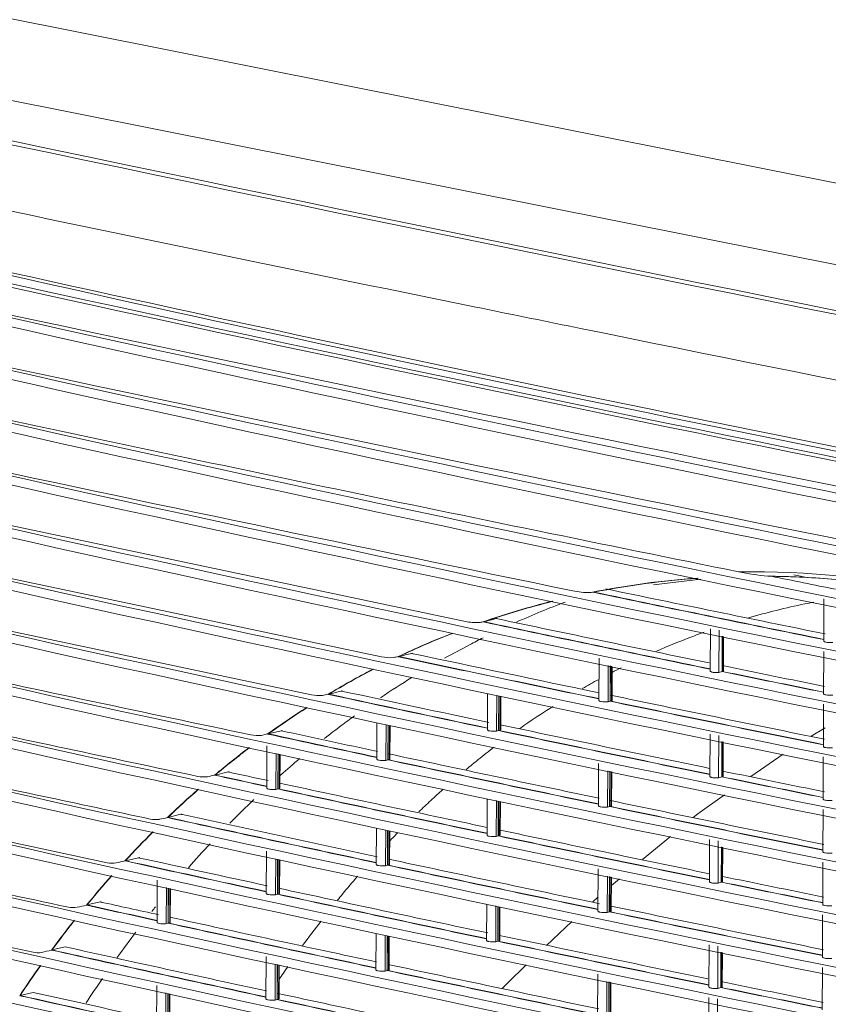
# Model space of a CAD drawing. Units: millimetres. Extents: x 13500 to 22789, y -2104 to 4559.
# Drawn here: x 17054 to 17237, y 1282 to 1505 of the extents above; entities that cross this region are included whole.
import ezdxf

# ---------------------------------------------------------------- set-up
doc = ezdxf.new("R2010")
doc.units = ezdxf.units.MM
doc.layers.add('DV5_Default', color=7, linetype='Continuous')

msp = doc.modelspace()

# ---------------------------------------------------------------- linework, layer by layer
at = {"layer": 'DV5_Default', "color": 7, "linetype": 'Continuous', "lineweight": 5}
for p, q in [((16975.118, 1520.833), (17945.69, 1327.446)), ((17598.756, 1378.08), (16978.078, 1501.75)), ((17158.416, 1439.969), (17157.07, 1440.243)), ((17154.746, 1369.077), (17034.564, 1394.363)), ((17135.715, 1361.079), (17034.516, 1382.438)), ((17208.043, 1378.641), (17197.362, 1377.352)), ((17223.741, 1379.36), (17224.05, 1379.297)), ((17224.05, 1379.297), (17224.049, 1379.297)), ((17197.676, 1377.955), (17197.221, 1377.9)), ((17183.521, 1375.698), (17183.672, 1375.667)), ((17235.974, 1374.157), (17235.936, 1364.62)), ((17119.83, 1352.449), (17034.468, 1370.512)), ((17158.675, 1368.964), (17158.789, 1368.94)), ((17210.251, 1367.39), (17210.213, 1357.837)), ((17212.185, 1357.517), (17212.224, 1367.054)), ((17212.895, 1357.702), (17212.928, 1365.701)), ((17212.94, 1357.751), (17212.973, 1365.692)), ((17213.131, 1365.659), (17213.099, 1357.79)), ((17213.213, 1357.905), (17213.244, 1365.636)), ((17139.487, 1361.093), (17139.583, 1361.073)), ((17184.999, 1360.726), (17184.96, 1351.187)), ((17235.926, 1362.231), (17235.888, 1352.694)), ((17187.048, 1350.881), (17187.081, 1359.077)), ((17187.502, 1350.999), (17187.534, 1358.984)), ((17187.546, 1351.049), (17187.578, 1358.974)), ((17187.854, 1358.918), (17187.823, 1351.116)), ((17187.96, 1351.242), (17187.991, 1358.89)), ((17212.895, 1357.702), (17212.185, 1357.517)), ((17212.895, 1357.702), (17212.94, 1357.693)), ((17213.099, 1357.79), (17212.94, 1357.751)), ((17123.574, 1352.561), (17123.658, 1352.543)), ((17159.743, 1352.759), (17159.71, 1344.53)), ((17161.799, 1344.224), (17161.832, 1352.329)), ((17162.245, 1344.34), (17162.277, 1352.238)), ((17162.289, 1344.389), (17162.321, 1352.229)), ((17162.605, 1352.17), (17162.574, 1344.459)), ((17162.71, 1344.584), (17162.741, 1352.143)), ((17187.502, 1350.999), (17187.048, 1350.881)), ((17187.502, 1350.999), (17187.546, 1350.99)), ((17187.823, 1351.116), (17187.546, 1351.049)), ((17235.878, 1350.305), (17235.839, 1340.768)), ((17134.653, 1346.109), (17134.62, 1337.911)), ((17136.711, 1337.606), (17136.743, 1345.652)), ((17137.148, 1337.72), (17137.179, 1345.557)), ((17137.192, 1337.769), (17137.223, 1345.547)), ((17137.516, 1345.483), (17137.485, 1337.84)), ((17137.62, 1337.965), (17137.65, 1345.454)), ((17236.257, 1344.942), (17233.059, 1343.11)), ((17109.894, 1343.576), (17109.97, 1343.559)), ((17110.032, 1343.604), (17112.956, 1344.315)), ((17162.245, 1344.34), (17161.799, 1344.224)), ((17162.245, 1344.34), (17162.289, 1344.331)), ((17162.574, 1344.459), (17162.289, 1344.389)), ((17210.155, 1343.539), (17210.116, 1333.985)), ((17212.089, 1333.665), (17212.127, 1343.202)), ((17109.729, 1340.87), (17109.691, 1331.33)), ((17212.799, 1333.85), (17212.831, 1341.85)), ((17212.844, 1333.899), (17212.876, 1341.84)), ((17213.034, 1341.808), (17213.003, 1333.938)), ((17213.117, 1334.054), (17213.148, 1341.784)), ((17111.783, 1331.026), (17111.816, 1339.163)), ((17112.212, 1331.138), (17112.244, 1339.069)), ((17112.256, 1331.187), (17112.288, 1339.059)), ((17112.589, 1338.993), (17112.558, 1331.26)), ((17112.691, 1331.385), (17112.721, 1338.965)), ((17137.485, 1337.84), (17137.192, 1337.769)), ((17226.712, 1338.997), (17219.409, 1333.914)), ((17235.83, 1338.38), (17235.791, 1328.842)), ((17137.148, 1337.72), (17136.711, 1337.606)), ((17137.148, 1337.72), (17137.192, 1337.71)), ((17184.902, 1336.874), (17184.864, 1327.336)), ((17097.878, 1334.249), (17097.948, 1334.234)), ((17098.003, 1334.28), (17100.947, 1334.987)), ((17186.952, 1327.029), (17186.985, 1335.225)), ((17187.405, 1327.148), (17187.437, 1335.132)), ((17187.45, 1327.197), (17187.482, 1335.123)), ((17187.758, 1335.066), (17187.726, 1327.264)), ((17187.864, 1327.39), (17187.895, 1335.038)), ((17212.799, 1333.85), (17212.089, 1333.665)), ((17212.799, 1333.85), (17212.844, 1333.841)), ((17213.003, 1333.938), (17212.844, 1333.899)), ((17112.212, 1331.138), (17111.783, 1331.026)), ((17112.212, 1331.138), (17112.256, 1331.128)), ((17112.558, 1331.26), (17112.256, 1331.187)), ((17159.647, 1328.907), (17159.613, 1320.678)), ((17213.472, 1329.782), (17207.358, 1325.526)), ((17161.703, 1320.372), (17161.736, 1328.478)), ((17162.148, 1320.489), (17162.18, 1328.386)), ((17162.193, 1320.538), (17162.224, 1328.377)), ((17162.509, 1328.319), (17162.478, 1320.607)), ((17162.614, 1320.733), (17162.644, 1328.291)), ((17187.405, 1327.148), (17186.952, 1327.029)), ((17187.405, 1327.148), (17187.45, 1327.139)), ((17187.726, 1327.264), (17187.45, 1327.197)), ((17087.175, 1324.651), (17087.241, 1324.637)), ((17087.291, 1324.685), (17090.25, 1325.389)), ((17207.361, 1325.527), (17206.313, 1324.654)), ((17235.782, 1326.454), (17235.743, 1316.916)), ((17134.556, 1322.257), (17134.523, 1314.059)), ((17136.614, 1313.754), (17136.647, 1321.801)), ((17137.051, 1313.868), (17137.083, 1321.705)), ((17137.095, 1313.917), (17137.127, 1321.696)), ((17137.42, 1321.632), (17137.389, 1313.989)), ((17137.523, 1314.114), (17137.554, 1321.602)), ((17162.148, 1320.489), (17161.703, 1320.372)), ((17162.148, 1320.489), (17162.192, 1320.479)), ((17162.478, 1320.607), (17162.193, 1320.538)), ((17201.172, 1320.374), (17194.863, 1315.121)), ((17210.059, 1319.687), (17210.02, 1310.134)), ((17211.992, 1309.813), (17212.031, 1319.351)), ((17212.702, 1309.999), (17212.735, 1317.998)), ((17212.748, 1310.048), (17212.78, 1317.989)), ((17212.938, 1317.956), (17212.906, 1310.086)), ((17213.02, 1310.202), (17213.052, 1317.933)), ((17077.659, 1314.865), (17080.632, 1315.567)), ((17109.633, 1317.018), (17109.594, 1307.478)), ((17077.552, 1314.83), (17077.614, 1314.816)), ((17111.686, 1307.174), (17111.719, 1315.311)), ((17112.115, 1307.286), (17112.148, 1315.217)), ((17112.159, 1307.335), (17112.191, 1315.208)), ((17112.493, 1315.142), (17112.462, 1307.409)), ((17112.594, 1307.533), (17112.625, 1315.113)), ((17137.051, 1313.868), (17136.614, 1313.754)), ((17137.051, 1313.868), (17137.095, 1313.859)), ((17137.389, 1313.989), (17137.095, 1313.917)), ((17235.733, 1314.528), (17235.695, 1304.991)), ((17184.806, 1313.023), (17184.767, 1303.484)), ((17186.855, 1303.178), (17186.888, 1311.373)), ((17187.309, 1303.296), (17187.341, 1311.28)), ((17187.353, 1303.345), (17187.385, 1311.271)), ((17187.662, 1311.214), (17187.63, 1303.412)), ((17187.767, 1303.539), (17187.798, 1311.186)), ((17084.866, 1310.476), (17084.828, 1300.936)), ((17189.674, 1310.801), (17187.791, 1309.233)), ((17212.702, 1309.999), (17211.992, 1309.813)), ((17212.702, 1309.999), (17212.747, 1309.989)), ((17212.906, 1310.086), (17212.748, 1310.048)), ((17086.921, 1300.632), (17086.954, 1308.786)), ((17087.342, 1300.742), (17087.374, 1308.694)), ((17087.386, 1300.791), (17087.418, 1308.684)), ((17087.728, 1308.617), (17087.697, 1300.867)), ((17087.828, 1300.99), (17087.858, 1308.588)), ((17112.115, 1307.286), (17111.686, 1307.174)), ((17112.115, 1307.286), (17112.159, 1307.277)), ((17112.462, 1307.409), (17112.159, 1307.335)), ((17184.78, 1306.662), (17183.527, 1305.486)), ((17068.842, 1304.818), (17068.901, 1304.804)), ((17068.942, 1304.854), (17071.925, 1305.553)), ((17159.55, 1305.055), (17159.517, 1296.826)), ((17161.607, 1296.521), (17161.639, 1304.626)), ((17162.052, 1296.637), (17162.084, 1304.535)), ((17162.096, 1296.686), (17162.128, 1304.526)), ((17162.412, 1304.467), (17162.381, 1296.755)), ((17162.517, 1296.881), (17162.548, 1304.439)), ((17187.309, 1303.296), (17186.855, 1303.178)), ((17187.309, 1303.296), (17187.353, 1303.287)), ((17187.63, 1303.412), (17187.353, 1303.345)), ((17235.685, 1302.602), (17235.647, 1293.065)), ((17087.342, 1300.742), (17086.921, 1300.632)), ((17087.342, 1300.742), (17087.385, 1300.733)), ((17087.697, 1300.867), (17087.386, 1300.791)), ((17178.84, 1301.091), (17173.096, 1295.705)), ((17134.46, 1298.406), (17134.427, 1290.207)), ((17136.518, 1289.902), (17136.55, 1297.949)), ((17136.955, 1290.017), (17136.986, 1297.854)), ((17136.999, 1290.066), (17137.03, 1297.844)), ((17137.323, 1297.78), (17137.292, 1290.137)), ((17137.427, 1290.262), (17137.457, 1297.751)), ((17162.052, 1296.637), (17161.607, 1296.521)), ((17162.052, 1296.637), (17162.096, 1296.628)), ((17162.381, 1296.755), (17162.096, 1296.686)), ((17209.962, 1295.835), (17209.924, 1286.282)), ((17211.896, 1285.962), (17211.934, 1295.499)), ((17060.921, 1294.639), (17060.978, 1294.626)), ((17061.015, 1294.676), (17064.009, 1295.374)), ((17212.606, 1286.205), (17212.638, 1294.146)), ((17212.651, 1286.196), (17212.683, 1294.137)), ((17212.842, 1294.104), (17212.81, 1286.235)), ((17212.924, 1286.35), (17212.955, 1294.081)), ((17109.536, 1293.167), (17109.498, 1283.627)), ((17111.59, 1283.322), (17111.623, 1291.459)), ((17112.019, 1283.435), (17112.051, 1291.366)), ((17112.063, 1283.484), (17112.095, 1291.356)), ((17112.396, 1291.29), (17112.365, 1283.557)), ((17112.498, 1283.681), (17112.529, 1291.261)), ((17168.451, 1291.291), (17164.249, 1287.146)), ((17136.955, 1290.017), (17136.518, 1289.902)), ((17136.955, 1290.017), (17136.999, 1290.007)), ((17137.292, 1290.137), (17136.999, 1290.066)), ((17184.709, 1289.171), (17184.671, 1279.632)), ((17235.637, 1290.676), (17235.598, 1281.139)), ((17084.77, 1286.624), (17084.731, 1277.084)), ((17164.249, 1287.146), (17163.027, 1285.904)), ((17186.759, 1279.326), (17186.792, 1287.522)), ((17187.212, 1279.444), (17187.244, 1287.429)), ((17187.257, 1279.494), (17187.289, 1287.419)), ((17187.565, 1287.363), (17187.534, 1279.561)), ((17187.671, 1279.687), (17187.702, 1287.335)), ((17053.697, 1284.312), (17053.752, 1284.3)), ((17053.785, 1284.351), (17056.788, 1285.047)), ((17086.824, 1276.781), (17086.857, 1284.934)), ((17087.246, 1276.891), (17087.278, 1284.842)), ((17087.289, 1276.939), (17087.321, 1284.833)), ((17087.632, 1284.765), (17087.6, 1277.015)), ((17087.731, 1277.139), (17087.762, 1284.737)), ((17211.896, 1285.962), (17212.606, 1286.147)), ((17212.606, 1286.147), (17212.606, 1286.205)), ((17212.651, 1286.196), (17212.81, 1286.235)), ((17112.019, 1283.435), (17111.59, 1283.322)), ((17112.019, 1283.435), (17112.063, 1283.425)), ((17112.365, 1283.557), (17112.063, 1283.484)), ((17209.914, 1283.91), (17209.875, 1274.356)), ((17211.848, 1274.036), (17211.886, 1283.573))]:
    msp.add_line(p, q, dxfattribs=at)
for centre, radius, start, end in [((21358.586, 21944.819), 20916.01, 258.0048432, 259.4578596), ((21359.344, 21945.411), 20915.848, 258.0049938, 259.457709), ((21952.274, 24950.788), 23994.577, 258.1585741, 258.4720875), ((18836.688, 9380.154), 8131.098, 257.1825108, 258.2553899), ((19235.69, 11325.396), 10115.901, 257.4233444, 258.2857784), ((19434.089, 12290.467), 11103.494, 257.511212, 259.9514908), ((19436.567, 12298.347), 11112.527, 257.5124463, 259.9502565), ((19213.03, 11169.964), 9969.261, 257.374519, 260.0881838), ((20498.284, 17616.122), 16540.74, 257.9131761, 259.5495268), ((19212.455, 11165.086), 9966.364, 257.3741245, 260.0885784), ((22174.853, 26046.505), 25112.673, 258.5294463, 258.9332522), ((19212.981, 11158.038), 9969.261, 257.374519, 260.0881838), ((20498.235, 17604.196), 16540.74, 257.9131761, 259.5495268), ((19212.407, 11153.16), 9966.364, 257.3741245, 260.0885784), ((20309.81, 16685.394), 15614.524, 257.8922844, 258.574401), ((19082.949, 10556.448), 9332.892, 258.2451313, 259.2175722), ((19276.893, 11529.497), 10324.117, 258.2918485, 259.1708546), ((19212.359, 11141.234), 9966.364, 257.3741245, 260.0885783), ((19212.933, 11146.112), 9969.261, 257.374519, 260.0881839), ((19212.885, 11134.186), 9969.261, 257.374519, 260.0881839), ((20279.742, 16531.04), 15468.967, 257.8903507, 258.4371), ((19212.31, 11129.308), 9966.364, 257.3741245, 260.0885784), ((19212.837, 11122.26), 9969.261, 257.374519, 260.0881838), ((19212.262, 11117.382), 9966.364, 257.3741245, 260.0885784), ((19212.788, 11110.334), 9969.261, 257.374519, 260.0881839), ((17218.772, 1152.084), 228.233, 66.92916, 90.53354), ((17226.432, 1423.89), 44.668, 257.34591, 265.95285), ((19212.214, 11105.457), 9966.364, 257.3741245, 260.0885783), ((17220.914, 1186.725), 192.637, 94.06329, 101.19277), ((17220.925, 1186.657), 192.646, 94.00423, 101.10608), ((17260.862, 735.365), 645.064, 93.299046, 93.340079), ((17219.376, 1151.909), 227.458, 68.44605, 89.01666), ((19170.739, 10946.847), 9763.586, 258.4991375, 258.586163), ((17221.278, 1172.461), 206.854, 85.19851, 89.23239), ((17221.355, 1175.85), 203.465, 89.15408, 89.24105), ((17221.253, 1171.961), 207.355, 85.20317, 89.14194), ((19212.106, 11137.063), 9956.898, 258.5126718, 258.5296911), ((17182.623, 1391.112), 15.509, 256.82044, 270.94577), ((19212.418, 11124.223), 9956.072, 258.259223, 258.5512379), ((17219.79, 1192.638), 186.617, 104.0825, 109.11653), ((17219.798, 1192.606), 186.59, 104.04472, 109.05087), ((19143.843, 10802.926), 9628.889, 258.2540899, 258.5715537), ((19143.979, 10803.65), 9629.568, 258.254981, 258.5715464), ((19212.74, 11098.409), 9969.261, 257.374519, 260.0881839), ((17157.179, 1379.455), 10.659, 256.80959, 273.44657), ((19212.657, 11111.108), 9954.962, 258.110578, 258.3943007), ((19212.166, 11093.531), 9966.364, 257.3741245, 260.0885784), ((19111.059, 10632.42), 9466.965, 258.0991162, 258.4169974), ((19111.158, 10632.955), 9467.452, 258.0997742, 258.4169902), ((17220.04, 1192.049), 187.256, 111.42175, 115.47869), ((17220.043, 1192.031), 187.214, 111.39255, 115.42456), ((17137.664, 1369.525), 8.668, 257.00041, 275.03834), ((19081.714, 10480.453), 9323.892, 257.9774752, 258.2624278), ((19081.777, 10480.81), 9324.197, 257.978014, 258.2624249), ((19212.845, 11097.831), 9953.683, 257.995128, 258.2451446), ((19212.692, 11086.483), 9969.261, 257.374519, 260.0881839), ((20220.934, 16206.989), 15186.472, 257.8878519, 258.1643721), ((17221.803, 1188.482), 191.236, 117.40715, 120.90738), ((17221.8, 1188.471), 191.184, 117.38385, 120.86106), ((19212.657, 11111.108), 9954.962, 258.4119316, 258.5480584), ((19212.117, 11081.605), 9966.364, 257.3741245, 260.0885784), ((19162.767, 10884.283), 9724.023, 258.4328395, 258.5708249), ((19162.595, 10883.378), 9723.16, 258.4328315, 258.5708291), ((17121.499, 1359.802), 7.54, 257.21303, 276.21843), ((19054.198, 10338.779), 9191.268, 257.8752643, 258.1050328), ((19054.302, 10339.326), 9191.768, 257.8757306, 258.105029), ((19213.09, 11084.934), 9952.787, 257.8989854, 258.0955298), ((19212.845, 11097.831), 9953.683, 258.2602974, 258.5451002), ((17225.01, 1183.245), 197.377, 122.56327, 125.67824), ((17225.001, 1183.241), 197.317, 122.5437, 125.63777), ((19146.35, 10791.895), 9641.913, 258.2784815, 258.5714181), ((19146.338, 10791.782), 9641.858, 258.2784812, 258.5714195), ((19212.644, 11074.557), 9969.261, 257.374519, 260.0881838), ((20210.883, 16148.118), 15138.473, 257.8875861, 258.1184539), ((19213.09, 11084.934), 9952.787, 258.1107068, 258.3895043), ((19212.069, 11069.679), 9966.364, 257.3741245, 260.0885784), ((17107.601, 1350.065), 6.847, 257.48186, 277.08945), ((19027.883, 10204.116), 9065.752, 257.7864564, 257.9458089), ((19028.08, 10205.095), 9066.693, 257.7868735, 257.9458058), ((19213.199, 11071.454), 9951.294, 257.815976, 257.9448004), ((19113.359, 10620.212), 9478.795, 258.1216033, 258.4168712), ((19113.326, 10619.996), 9478.634, 258.121602, 258.4168749), ((17229.582, 1176.992), 205.124, 127.14251, 129.94643), ((17229.567, 1176.99), 205.059, 127.12559, 129.91059), ((19213.199, 11071.454), 9951.294, 257.9598262, 258.2401355), ((19080.097, 10449.401), 9316.476, 257.9628959, 258.2625034), ((19080.097, 10449.343), 9316.476, 257.9628959, 258.2625034), ((19212.595, 11062.631), 9969.261, 257.374519, 260.0881839), ((20201.83, 16093.98), 15095.312, 257.887387, 258.077274), ((17095.387, 1340.15), 6.315, 257.66447, 277.8672), ((19001.918, 10072.336), 8943.128, 257.707788, 257.7847807), ((19003.367, 10079.068), 8949.957, 257.7081828, 257.7847546), ((19214.75, 11065.3), 9957.266, 257.743563, 257.7969524), ((19162.671, 10860.431), 9724.023, 258.4328395, 258.5708249), ((19162.498, 10859.527), 9723.16, 258.4328315, 258.5708291), ((19213.09, 11084.934), 9952.787, 258.4070922, 258.5428882), ((19212.021, 11057.753), 9966.364, 257.3741245, 260.0885783), ((19046.482, 10279.077), 9154.56, 257.8023039, 258.1053789), ((19214.75, 11065.3), 9957.266, 257.8118675, 258.0891086), ((17235.388, 1170.165), 214.087, 131.26584, 133.81264), ((17235.371, 1170.163), 214.02, 131.25101, 133.78057), ((19046.453, 10278.883), 9154.421, 257.8023007, 258.1053803), ((19146.253, 10768.043), 9641.913, 258.2784815, 258.5714181), ((19146.242, 10767.93), 9641.858, 258.2784812, 258.5714195), ((19213.199, 11071.454), 9951.294, 258.2554173, 258.5394235), ((19012.311, 10108.265), 8992.109, 257.6381867, 257.9464289), ((19012.396, 10108.717), 8992.51, 257.6385199, 257.9464258), ((19215.031, 11052.872), 9956.838, 257.6783746, 257.940162), ((19212.547, 11050.705), 9969.261, 257.374519, 260.0881839), ((20193.608, 16043.786), 15056.181, 257.8872394, 258.0400244), ((17084.502, 1330.106), 5.922, 257.84128, 278.51574), ((19211.973, 11045.827), 9966.364, 257.3741245, 260.0885784), ((17242.325, 1163.029), 224.039, 135.01519, 137.34633), ((17242.306, 1163.026), 223.972, 135.00222, 137.31739), ((19113.229, 10596.144), 9478.634, 258.121602, 258.4168749), ((19113.263, 10596.361), 9478.795, 258.1216033, 258.4168712), ((19214.75, 11065.3), 9957.266, 258.1042853, 258.3851078), ((19215.348, 11040.718), 9956.686, 257.619655, 257.7914428), ((17074.707, 1319.885), 5.572, 257.92152, 279.15483), ((18988.485, 9987.121), 8880.332, 257.5739097, 257.7851104), ((18988.699, 9988.161), 8881.336, 257.5742173, 257.7850994), ((19080.001, 10425.55), 9316.476, 257.9628959, 258.2625034), ((19080, 10425.491), 9316.476, 257.9628959, 258.2625034), ((19215.031, 11052.872), 9956.838, 257.9552952, 258.2365426), ((17250.226, 1155.833), 234.727, 138.45539, 140.60116), ((17250.201, 1155.833), 234.653, 138.44396, 140.57496), ((19214.75, 11065.3), 9957.266, 258.4025146, 258.5367008), ((19212.499, 11038.78), 9969.261, 257.374519, 260.0881839), ((20186.101, 15996.973), 15020.505, 257.8871324, 258.0061313), ((19162.402, 10835.675), 9723.16, 258.4328315, 258.5708291), ((19162.574, 10836.58), 9724.023, 258.4328395, 258.5708249), ((19211.924, 11033.901), 9966.364, 257.3741245, 260.0885784), ((19046.382, 10255.212), 9154.547, 257.8023038, 258.1053793), ((19046.36, 10255.048), 9154.438, 257.8023008, 258.1053799), ((19215.348, 11040.718), 9956.686, 257.8064746, 258.0858146), ((18964.941, 9868.228), 8770.815, 257.5154684, 257.6220136), ((18965.662, 9871.555), 8774.162, 257.5157578, 257.6219917), ((19215.419, 11027.424), 9955.367, 257.5662666, 257.6440878), ((19215.031, 11052.872), 9956.838, 258.2515973, 258.5345717), ((17065.838, 1309.633), 5.38, 258.17093, 279.53927), ((19146.146, 10744.137), 9641.858, 258.2784812, 258.5714195), ((19146.174, 10744.22), 9642.002, 258.2784826, 258.5714159), ((17259.166, 1148.564), 246.25, 141.63199, 143.61576), ((17259.133, 1148.568), 246.167, 141.62184, 143.5919), ((19012.38, 10085.182), 8992.895, 257.6397743, 257.9464201), ((19012.408, 10085.372), 8993.029, 257.6397782, 257.9464194), ((19215.419, 11027.424), 9955.367, 257.6590165, 257.9353672), ((19212.451, 11026.854), 9969.261, 257.374519, 260.0881839), ((20179.221, 15953.122), 14987.857, 257.8870575, 257.9751691), ((19215.348, 11040.718), 9956.686, 258.1011051, 258.3788513), ((19211.876, 11021.976), 9966.364, 257.3741245, 260.0885784), ((19113.166, 10572.509), 9478.795, 258.1216033, 258.4168712), ((19113.195, 10572.591), 9478.939, 258.1216048, 258.4168675), ((17057.767, 1299.216), 5.186, 258.32187, 279.95093), ((18976.931, 9910.727), 8826.555, 257.4631863, 257.7856362), ((18976.978, 9911.004), 8826.779, 257.4634374, 257.7856341), ((19215.618, 11014.872), 9954.802, 257.5177066, 257.7864444), ((17269, 1141.397), 258.418, 144.58302, 146.4243), ((17268.971, 1141.394), 258.344, 144.57402, 146.4024), ((19215.419, 11027.424), 9955.367, 257.9505573, 258.2313965), ((19079.904, 10401.698), 9316.476, 257.9628959, 258.2625034), ((19079.904, 10401.639), 9316.476, 257.9628959, 258.2625034), ((19212.403, 11014.928), 9969.261, 257.374519, 260.0881839), ((19215.348, 11040.718), 9956.686, 258.3964288, 258.5321461), ((19211.828, 11010.05), 9966.364, 257.3741245, 260.0885784), ((18954.67, 9798.265), 8723.537, 257.4141068, 257.6222826), ((19214.222, 10994.404), 9946.162, 257.4723213, 257.6355837), ((19215.618, 11014.872), 9954.802, 257.8015293, 258.0818403), ((19162.428, 10812.428), 9723.776, 258.4325683, 258.5708268), ((19162.428, 10812.486), 9723.777, 258.432839, 258.5708278), ((18954.616, 9797.962), 8723.286, 257.413876, 257.622284), ((19046.286, 10231.361), 9154.547, 257.8023038, 258.1053793), ((19046.286, 10231.302), 9154.547, 257.8023038, 258.1053793)]:
    msp.add_arc(centre, radius, start, end, dxfattribs=at)
for points in [[(17158.416, 1439.969), (17165.882, 1438.446), (17173.356, 1436.926), (17180.839, 1435.407)], [(17182.879, 1375.605), (17183.093, 1375.636), (17183.307, 1375.667), (17183.521, 1375.698)], [(17166.331, 1368.936), (17169.961, 1370.557), (17173.635, 1372.067), (17177.353, 1373.464)], [(17158.894, 1368.976), (17159.829, 1369.221), (17160.765, 1369.465), (17161.701, 1369.71)], [(17157.82, 1368.815), (17158.105, 1368.865), (17158.39, 1368.914), (17158.675, 1368.964)], [(17138.426, 1360.89), (17138.779, 1360.958), (17139.133, 1361.026), (17139.487, 1361.093)], [(17139.668, 1361.114), (17140.622, 1361.354), (17141.576, 1361.595), (17142.53, 1361.836)], [(17187.946, 1357.53), (17188.623, 1357.88), (17189.303, 1358.226), (17189.983, 1358.566)], [(17135.471, 1351.792), (17137.826, 1353.377), (17140.202, 1354.909), (17142.6, 1356.386)], [(17181.209, 1353.858), (17182.447, 1354.568), (17183.691, 1355.262), (17184.94, 1355.938)], [(17122.315, 1352.306), (17122.735, 1352.391), (17123.155, 1352.476), (17123.574, 1352.561)], [(17123.73, 1352.586), (17124.696, 1352.825), (17125.662, 1353.064), (17126.628, 1353.302)], [(17187.96, 1351.242), (17187.96, 1351.198), (17187.914, 1351.154), (17187.823, 1351.116)], [(17162.71, 1344.584), (17162.709, 1344.54), (17162.664, 1344.497), (17162.574, 1344.459)], [(17108.447, 1343.27), (17108.929, 1343.372), (17109.411, 1343.474), (17109.894, 1343.576)], [(17137.619, 1337.965), (17137.619, 1337.921), (17137.574, 1337.879), (17137.485, 1337.84)], [(17096.251, 1333.894), (17096.793, 1334.013), (17097.335, 1334.131), (17097.878, 1334.249)], [(17112.69, 1331.385), (17112.69, 1331.341), (17112.646, 1331.298), (17112.558, 1331.26)], [(17101.337, 1323.378), (17103.132, 1325.197), (17104.951, 1326.982), (17106.796, 1328.733)], [(17187.864, 1327.39), (17187.863, 1327.346), (17187.817, 1327.303), (17187.726, 1327.264)], [(17085.379, 1324.25), (17085.978, 1324.384), (17086.576, 1324.518), (17087.175, 1324.651)], [(17137.525, 1319.323), (17138.153, 1319.981), (17138.784, 1320.633), (17139.418, 1321.279)], [(17162.613, 1320.733), (17162.613, 1320.689), (17162.567, 1320.645), (17162.478, 1320.607)], [(17091.94, 1313.303), (17093.564, 1315.145), (17095.209, 1316.956), (17096.877, 1318.738)], [(17075.593, 1314.384), (17076.246, 1314.532), (17076.899, 1314.681), (17077.552, 1314.83)], [(17137.523, 1314.114), (17137.523, 1314.07), (17137.478, 1314.027), (17137.389, 1313.989)], [(17112.594, 1307.533), (17112.594, 1307.489), (17112.549, 1307.447), (17112.462, 1307.409)], [(17066.729, 1304.328), (17067.433, 1304.491), (17068.138, 1304.654), (17068.842, 1304.818)], [(17083.662, 1303.409), (17083.941, 1303.76), (17084.22, 1304.109), (17084.499, 1304.457)], [(17187.767, 1303.539), (17187.767, 1303.494), (17187.721, 1303.451), (17187.63, 1303.412)], [(17087.827, 1300.99), (17087.827, 1300.947), (17087.783, 1300.905), (17087.697, 1300.867)], [(17117.829, 1295.66), (17119.199, 1297.545), (17120.588, 1299.4), (17121.996, 1301.224)], [(17075.795, 1292.973), (17077.179, 1294.908), (17078.584, 1296.816), (17080.008, 1298.697)], [(17162.517, 1296.881), (17162.516, 1296.837), (17162.471, 1296.794), (17162.381, 1296.755)], [(17058.663, 1294.108), (17059.416, 1294.285), (17060.169, 1294.462), (17060.921, 1294.639)], [(17112.447, 1287.946), (17113.116, 1288.945), (17113.791, 1289.937), (17114.471, 1290.921)], [(17137.427, 1290.262), (17137.426, 1290.218), (17137.381, 1290.175), (17137.292, 1290.137)], [(17068.804, 1282.71), (17070.004, 1284.561), (17071.221, 1286.389), (17072.454, 1288.194)], [(17112.497, 1283.681), (17112.497, 1283.638), (17112.453, 1283.595), (17112.365, 1283.557)]]:
    msp.add_open_spline(points, degree=3, dxfattribs=at)
for points, knots in [([(17218.843, 1369.871), (17223.067, 1371.093), (17228.009, 1372.313), (17233.005, 1373.307), (17233.686, 1373.438)], [0, 0, 0, 0, 0.8639013, 1, 1, 1, 1]), ([(17161.701, 1369.71), (17161.787, 1369.732), (17161.815, 1369.736), (17161.815, 1369.725), (17161.79, 1369.712), (17161.753, 1369.696)], [0, 0, 0, 0, 0.50601588, 0.50601588, 1, 1, 1, 1]), ([(17149.988, 1360.728), (17151.872, 1361.783), (17153.769, 1362.806), (17156.706, 1364.331), (17157.737, 1364.855), (17158.772, 1365.37)], [0, 0, 0, 0, 0.6501943, 0.6501943, 1, 1, 1, 1]), ([(17198.064, 1362.353), (17200.479, 1363.41), (17204.062, 1364.88), (17207.682, 1366.222), (17208.849, 1366.639)], [0, 0, 0, 0, 0.67883807, 1, 1, 1, 1]), ([(17238.02, 1364.312), (17237.891, 1364.296), (17237.757, 1364.284), (17237.48, 1364.271), (17237.34, 1364.269), (17236.929, 1364.277), (17236.665, 1364.303), (17236.35, 1364.365), (17236.257, 1364.39), (17236.104, 1364.446), (17236.045, 1364.476), (17235.958, 1364.544), (17235.936, 1364.582), (17235.936, 1364.62)], [0, 0, 0, 0, 0.1410424, 0.1410424, 0.2820849, 0.2820849, 0.5641698, 0.5641698, 0.7052122, 0.7052122, 0.8462546, 0.8462546, 1, 1, 1, 1]), ([(17142.53, 1361.836), (17142.607, 1361.856), (17142.648, 1361.859), (17142.681, 1361.848), (17142.675, 1361.834), (17142.648, 1361.806), (17142.635, 1361.795), (17142.621, 1361.784)], [0, 0, 0, 0, 0.4007626, 0.4007626, 0.8015252, 0.8015252, 1, 1, 1, 1]), ([(17213.213, 1357.905), (17213.213, 1357.897), (17213.212, 1357.889), (17213.196, 1357.849), (17213.159, 1357.818), (17213.099, 1357.79)], [0, 0, 0, 0, 0.2072737, 0.2072737, 1, 1, 1, 1]), ([(17212.185, 1357.517), (17212.062, 1357.504), (17211.936, 1357.496), (17211.68, 1357.487), (17211.55, 1357.486), (17211.299, 1357.494), (17211.175, 1357.502), (17210.944, 1357.526), (17210.836, 1357.541), (17210.639, 1357.58), (17210.553, 1357.602), (17210.407, 1357.652), (17210.347, 1357.68), (17210.26, 1357.738), (17210.231, 1357.77), (17210.215, 1357.813), (17210.213, 1357.825), (17210.213, 1357.836)], [0, 0, 0, 0, 0.13577498, 0.13577498, 0.27154996, 0.27154996, 0.40732495, 0.40732495, 0.54309993, 0.54309993, 0.67887491, 0.67887491, 0.81464989, 0.81464989, 0.95042487, 0.95042487, 1, 1, 1, 1]), ([(17126.628, 1353.302), (17126.7, 1353.32), (17126.746, 1353.324), (17126.797, 1353.313), (17126.803, 1353.298), (17126.792, 1353.261), (17126.777, 1353.239), (17126.755, 1353.214)], [0, 0, 0, 0, 0.342077, 0.342077, 0.6841539, 0.6841539, 1, 1, 1, 1]), ([(17237.972, 1352.386), (17237.842, 1352.37), (17237.709, 1352.358), (17237.432, 1352.345), (17237.291, 1352.343), (17236.881, 1352.351), (17236.616, 1352.377), (17236.302, 1352.439), (17236.209, 1352.464), (17236.056, 1352.52), (17235.997, 1352.55), (17235.91, 1352.618), (17235.887, 1352.656), (17235.888, 1352.694)], [0, 0, 0, 0, 0.14104244, 0.14104244, 0.28208488, 0.28208488, 0.56416975, 0.56416975, 0.70521219, 0.70521219, 0.84625463, 0.84625463, 1, 1, 1, 1]), ([(17167.03, 1344.827), (17167.65, 1345.263), (17170.133, 1346.986), (17172.642, 1348.639), (17174.537, 1349.837)], [0, 0, 0, 0, 0.2503568, 1, 1, 1, 1]), ([(17187.048, 1350.881), (17186.919, 1350.865), (17186.785, 1350.853), (17186.509, 1350.839), (17186.368, 1350.837), (17185.958, 1350.845), (17185.693, 1350.871), (17185.377, 1350.933), (17185.285, 1350.957), (17185.131, 1351.012), (17185.072, 1351.043), (17184.983, 1351.111), (17184.96, 1351.149), (17184.96, 1351.187)], [0, 0, 0, 0, 0.1407827, 0.1407827, 0.2815653, 0.2815653, 0.5631306, 0.5631306, 0.7039133, 0.7039133, 0.8446959, 0.8446959, 1, 1, 1, 1]), ([(17122.802, 1342.567), (17124.054, 1343.55), (17125.313, 1344.516), (17127.572, 1346.212), (17128.572, 1346.948), (17129.576, 1347.675)], [0, 0, 0, 0, 0.55942203, 0.55942203, 1, 1, 1, 1]), ([(17161.799, 1344.224), (17161.67, 1344.208), (17161.537, 1344.196), (17161.261, 1344.182), (17161.12, 1344.18), (17160.709, 1344.188), (17160.445, 1344.213), (17160.129, 1344.275), (17160.036, 1344.299), (17159.882, 1344.354), (17159.822, 1344.384), (17159.733, 1344.453), (17159.71, 1344.491), (17159.71, 1344.53)], [0, 0, 0, 0, 0.1406436, 0.1406436, 0.2812871, 0.2812871, 0.5625742, 0.5625742, 0.7032178, 0.7032178, 0.8438613, 0.8438613, 1, 1, 1, 1]), ([(17112.956, 1344.315), (17113.091, 1344.348), (17113.145, 1344.331), (17113.155, 1344.271), (17113.146, 1344.244), (17113.127, 1344.212)], [0, 0, 0, 0, 0.6503011, 0.6503011, 1, 1, 1, 1]), ([(17154.917, 1335.562), (17155.82, 1336.31), (17157.925, 1338.024), (17160.051, 1339.684), (17161.268, 1340.61)], [0, 0, 0, 0, 0.4309814, 1, 1, 1, 1]), ([(17237.923, 1340.46), (17237.794, 1340.444), (17237.66, 1340.433), (17237.384, 1340.419), (17237.243, 1340.417), (17236.832, 1340.425), (17236.568, 1340.451), (17236.253, 1340.514), (17236.161, 1340.538), (17236.008, 1340.594), (17235.949, 1340.624), (17235.862, 1340.693), (17235.839, 1340.73), (17235.84, 1340.768)], [0, 0, 0, 0, 0.1410424, 0.1410424, 0.2820849, 0.2820849, 0.5641698, 0.5641698, 0.7052122, 0.7052122, 0.8462546, 0.8462546, 1, 1, 1, 1]), ([(17112.53, 1333.993), (17112.636, 1334.087), (17112.741, 1334.18), (17114.279, 1335.538), (17115.724, 1336.783), (17117.181, 1338.005)], [0, 0, 0, 0, 0.0689057, 0.0689057, 1, 1, 1, 1]), ([(17136.711, 1337.606), (17136.582, 1337.589), (17136.448, 1337.578), (17136.172, 1337.564), (17136.032, 1337.561), (17135.621, 1337.569), (17135.357, 1337.594), (17135.04, 1337.655), (17134.947, 1337.68), (17134.793, 1337.735), (17134.733, 1337.765), (17134.643, 1337.834), (17134.619, 1337.872), (17134.62, 1337.911)], [0, 0, 0, 0, 0.1404984, 0.1404984, 0.2809968, 0.2809968, 0.5619935, 0.5619935, 0.7024919, 0.7024919, 0.8429903, 0.8429903, 1, 1, 1, 1]), ([(17100.947, 1334.987), (17101.075, 1335.018), (17101.14, 1335.003), (17101.171, 1334.942), (17101.168, 1334.913), (17101.156, 1334.878)], [0, 0, 0, 0, 0.6361057, 0.6361057, 1, 1, 1, 1]), ([(17212.089, 1333.665), (17211.966, 1333.652), (17211.84, 1333.644), (17211.584, 1333.635), (17211.453, 1333.635), (17211.202, 1333.642), (17211.078, 1333.65), (17210.847, 1333.674), (17210.739, 1333.69), (17210.543, 1333.728), (17210.457, 1333.75), (17210.31, 1333.8), (17210.251, 1333.828), (17210.163, 1333.887), (17210.134, 1333.918), (17210.118, 1333.962), (17210.116, 1333.973), (17210.116, 1333.985)], [0, 0, 0, 0, 0.135775, 0.135775, 0.27155, 0.27155, 0.4073249, 0.4073249, 0.5430999, 0.5430999, 0.6788749, 0.6788749, 0.8146499, 0.8146499, 0.9504249, 0.9504249, 1, 1, 1, 1]), ([(17213.117, 1334.054), (17213.117, 1334.045), (17213.115, 1334.037), (17213.099, 1333.997), (17213.063, 1333.967), (17213.003, 1333.938)], [0, 0, 0, 0, 0.2072737, 0.2072737, 1, 1, 1, 1]), ([(17111.783, 1331.026), (17111.654, 1331.009), (17111.521, 1330.998), (17111.245, 1330.983), (17111.105, 1330.981), (17110.694, 1330.988), (17110.43, 1331.013), (17110.113, 1331.074), (17110.02, 1331.099), (17109.865, 1331.154), (17109.805, 1331.184), (17109.714, 1331.252), (17109.69, 1331.291), (17109.691, 1331.33)], [0, 0, 0, 0, 0.14034713, 0.14034713, 0.28069426, 0.28069426, 0.56138853, 0.56138853, 0.70173566, 0.70173566, 0.84208279, 0.84208279, 1, 1, 1, 1]), ([(17144.128, 1325.936), (17145.036, 1326.805), (17146.869, 1328.53), (17148.723, 1330.211), (17149.66, 1331.044)], [0, 0, 0, 0, 0.4973506, 1, 1, 1, 1]), ([(17186.952, 1327.029), (17186.822, 1327.013), (17186.689, 1327.002), (17186.413, 1326.988), (17186.272, 1326.986), (17185.861, 1326.994), (17185.597, 1327.019), (17185.281, 1327.081), (17185.188, 1327.105), (17185.035, 1327.161), (17184.975, 1327.191), (17184.887, 1327.26), (17184.863, 1327.297), (17184.864, 1327.336)], [0, 0, 0, 0, 0.1407827, 0.1407827, 0.2815653, 0.2815653, 0.5631306, 0.5631306, 0.7039133, 0.7039133, 0.8446959, 0.8446959, 1, 1, 1, 1]), ([(17237.875, 1328.534), (17237.746, 1328.518), (17237.612, 1328.507), (17237.336, 1328.493), (17237.195, 1328.491), (17236.784, 1328.5), (17236.52, 1328.525), (17236.205, 1328.588), (17236.113, 1328.612), (17235.96, 1328.668), (17235.901, 1328.698), (17235.814, 1328.767), (17235.791, 1328.804), (17235.791, 1328.842)], [0, 0, 0, 0, 0.1410424, 0.1410424, 0.2820849, 0.2820849, 0.5641698, 0.5641698, 0.7052122, 0.7052122, 0.8462546, 0.8462546, 1, 1, 1, 1]), ([(17090.25, 1325.389), (17090.374, 1325.418), (17090.445, 1325.405), (17090.494, 1325.342), (17090.497, 1325.307), (17090.487, 1325.266)], [0, 0, 0, 0, 0.6064828, 0.6064828, 1, 1, 1, 1]), ([(17161.703, 1320.372), (17161.574, 1320.356), (17161.44, 1320.345), (17161.164, 1320.331), (17161.024, 1320.328), (17160.613, 1320.336), (17160.348, 1320.361), (17160.032, 1320.423), (17159.94, 1320.447), (17159.786, 1320.503), (17159.726, 1320.533), (17159.637, 1320.601), (17159.613, 1320.64), (17159.613, 1320.678)], [0, 0, 0, 0, 0.1406436, 0.1406436, 0.2812871, 0.2812871, 0.5625742, 0.5625742, 0.7032178, 0.7032178, 0.8438613, 0.8438613, 1, 1, 1, 1]), ([(17080.632, 1315.567), (17080.751, 1315.595), (17080.827, 1315.583), (17080.889, 1315.522), (17080.898, 1315.489), (17080.896, 1315.449)], [0, 0, 0, 0, 0.6164518, 0.6164518, 1, 1, 1, 1]), ([(17237.827, 1316.608), (17237.698, 1316.592), (17237.564, 1316.581), (17237.288, 1316.567), (17237.147, 1316.565), (17236.736, 1316.574), (17236.472, 1316.6), (17236.157, 1316.662), (17236.064, 1316.687), (17235.912, 1316.742), (17235.852, 1316.773), (17235.765, 1316.841), (17235.743, 1316.879), (17235.743, 1316.917)], [0, 0, 0, 0, 0.1410424, 0.1410424, 0.2820849, 0.2820849, 0.5641698, 0.5641698, 0.7052122, 0.7052122, 0.8462546, 0.8462546, 1, 1, 1, 1]), ([(17136.614, 1313.754), (17136.485, 1313.738), (17136.352, 1313.726), (17136.076, 1313.712), (17135.935, 1313.71), (17135.525, 1313.717), (17135.26, 1313.742), (17134.944, 1313.804), (17134.851, 1313.828), (17134.697, 1313.883), (17134.637, 1313.913), (17134.547, 1313.982), (17134.523, 1314.02), (17134.523, 1314.059)], [0, 0, 0, 0, 0.14049839, 0.14049839, 0.28099677, 0.28099677, 0.56199355, 0.56199355, 0.70249194, 0.70249194, 0.84299032, 0.84299032, 1, 1, 1, 1]), ([(17125.715, 1305.919), (17126.091, 1306.382), (17127.596, 1308.218), (17129.12, 1310.02), (17130.272, 1311.349)], [0, 0, 0, 0, 0.25116991, 1, 1, 1, 1]), ([(17211.992, 1309.813), (17211.869, 1309.801), (17211.743, 1309.792), (17211.487, 1309.783), (17211.357, 1309.783), (17211.106, 1309.791), (17210.982, 1309.799), (17210.751, 1309.822), (17210.643, 1309.838), (17210.446, 1309.876), (17210.361, 1309.899), (17210.214, 1309.949), (17210.154, 1309.977), (17210.067, 1310.035), (17210.038, 1310.067), (17210.022, 1310.11), (17210.02, 1310.122), (17210.02, 1310.133)], [0, 0, 0, 0, 0.13577498, 0.13577498, 0.27154996, 0.27154996, 0.40732495, 0.40732495, 0.54309993, 0.54309993, 0.67887491, 0.67887491, 0.81464989, 0.81464989, 0.95042487, 0.95042487, 1, 1, 1, 1]), ([(17213.02, 1310.202), (17213.02, 1310.194), (17213.019, 1310.185), (17213.003, 1310.146), (17212.966, 1310.115), (17212.906, 1310.086)], [0, 0, 0, 0, 0.2072737, 0.2072737, 1, 1, 1, 1]), ([(17111.686, 1307.174), (17111.558, 1307.158), (17111.424, 1307.146), (17111.149, 1307.132), (17111.008, 1307.129), (17110.598, 1307.137), (17110.333, 1307.162), (17110.017, 1307.223), (17109.924, 1307.247), (17109.769, 1307.302), (17109.709, 1307.332), (17109.618, 1307.401), (17109.594, 1307.439), (17109.594, 1307.478)], [0, 0, 0, 0, 0.1403471, 0.1403471, 0.2806943, 0.2806943, 0.5613885, 0.5613885, 0.7017357, 0.7017357, 0.8420828, 0.8420828, 1, 1, 1, 1]), ([(17071.925, 1305.553), (17072.042, 1305.581), (17072.121, 1305.57), (17072.193, 1305.509), (17072.207, 1305.476), (17072.211, 1305.436)], [0, 0, 0, 0, 0.6143511, 0.6143511, 1, 1, 1, 1]), ([(17237.779, 1304.683), (17237.65, 1304.666), (17237.516, 1304.655), (17237.239, 1304.641), (17237.098, 1304.639), (17236.688, 1304.648), (17236.424, 1304.674), (17236.109, 1304.736), (17236.016, 1304.761), (17235.863, 1304.817), (17235.804, 1304.847), (17235.717, 1304.915), (17235.695, 1304.953), (17235.695, 1304.991)], [0, 0, 0, 0, 0.1410424, 0.1410424, 0.2820849, 0.2820849, 0.5641698, 0.5641698, 0.7052122, 0.7052122, 0.8462546, 0.8462546, 1, 1, 1, 1]), ([(17186.855, 1303.178), (17186.726, 1303.162), (17186.592, 1303.15), (17186.316, 1303.136), (17186.175, 1303.134), (17185.765, 1303.142), (17185.5, 1303.167), (17185.185, 1303.229), (17185.092, 1303.254), (17184.938, 1303.309), (17184.879, 1303.339), (17184.79, 1303.408), (17184.767, 1303.446), (17184.767, 1303.484)], [0, 0, 0, 0, 0.1407827, 0.1407827, 0.2815653, 0.2815653, 0.5631306, 0.5631306, 0.7039133, 0.7039133, 0.8446959, 0.8446959, 1, 1, 1, 1]), ([(17086.921, 1300.632), (17086.792, 1300.616), (17086.659, 1300.604), (17086.384, 1300.59), (17086.243, 1300.587), (17085.833, 1300.594), (17085.569, 1300.619), (17085.146, 1300.7), (17084.986, 1300.756), (17084.852, 1300.858), (17084.827, 1300.896), (17084.828, 1300.936)], [0, 0, 0, 0, 0.1401897, 0.1401897, 0.2803794, 0.2803794, 0.5607587, 0.5607587, 0.8411381, 0.8411381, 1, 1, 1, 1]), ([(17161.607, 1296.521), (17161.478, 1296.505), (17161.344, 1296.493), (17161.068, 1296.479), (17160.927, 1296.477), (17160.517, 1296.485), (17160.252, 1296.51), (17159.936, 1296.571), (17159.843, 1296.596), (17159.689, 1296.651), (17159.629, 1296.681), (17159.54, 1296.75), (17159.517, 1296.788), (17159.517, 1296.826)], [0, 0, 0, 0, 0.1406436, 0.1406436, 0.2812871, 0.2812871, 0.5625742, 0.5625742, 0.7032178, 0.7032178, 0.8438613, 0.8438613, 1, 1, 1, 1]), ([(17235.647, 1293.064), (17235.647, 1293.061), (17235.647, 1293.059), (17235.65, 1293.021), (17235.673, 1292.987), (17235.796, 1292.889), (17235.955, 1292.831), (17236.27, 1292.769), (17236.387, 1292.752), (17236.64, 1292.727), (17236.773, 1292.719), (17237.188, 1292.711), (17237.472, 1292.725), (17237.731, 1292.757)], [0, 0, 0, 0, 0.01121225, 0.01121225, 0.15246765, 0.15246765, 0.43497843, 0.43497843, 0.57623382, 0.57623382, 0.71748922, 0.71748922, 1, 1, 1, 1]), ([(17136.518, 1289.902), (17136.389, 1289.886), (17136.255, 1289.875), (17135.98, 1289.86), (17135.839, 1289.858), (17135.428, 1289.866), (17135.164, 1289.891), (17134.848, 1289.952), (17134.755, 1289.976), (17134.6, 1290.032), (17134.54, 1290.062), (17134.45, 1290.13), (17134.426, 1290.169), (17134.427, 1290.207)], [0, 0, 0, 0, 0.1404984, 0.1404984, 0.2809968, 0.2809968, 0.5619935, 0.5619935, 0.7024919, 0.7024919, 0.8429903, 0.8429903, 1, 1, 1, 1]), ([(17209.923, 1286.281), (17209.923, 1286.27), (17209.926, 1286.258), (17209.942, 1286.215), (17209.97, 1286.183), (17210.058, 1286.125), (17210.118, 1286.097), (17210.265, 1286.047), (17210.351, 1286.024), (17210.548, 1285.986), (17210.655, 1285.971), (17210.886, 1285.947), (17211.01, 1285.939), (17211.261, 1285.931), (17211.392, 1285.932), (17211.647, 1285.941), (17211.773, 1285.949), (17211.896, 1285.962)], [0, 0, 0, 0, 0.04953914, 0.04953914, 0.18531926, 0.18531926, 0.32109939, 0.32109939, 0.45687951, 0.45687951, 0.59265963, 0.59265963, 0.72843975, 0.72843975, 0.86421988, 0.86421988, 1, 1, 1, 1]), ([(17212.81, 1286.235), (17212.87, 1286.263), (17212.906, 1286.293), (17212.922, 1286.333), (17212.924, 1286.342), (17212.924, 1286.35)], [0, 0, 0, 0, 0.7947126, 0.7947126, 1, 1, 1, 1]), ([(17111.59, 1283.322), (17111.461, 1283.306), (17111.328, 1283.294), (17111.052, 1283.28), (17110.912, 1283.278), (17110.501, 1283.285), (17110.237, 1283.31), (17109.92, 1283.371), (17109.827, 1283.395), (17109.672, 1283.45), (17109.612, 1283.48), (17109.522, 1283.549), (17109.497, 1283.588), (17109.498, 1283.627)], [0, 0, 0, 0, 0.1403471, 0.1403471, 0.2806943, 0.2806943, 0.5613885, 0.5613885, 0.7017357, 0.7017357, 0.8420828, 0.8420828, 1, 1, 1, 1])]:
    msp.add_open_spline(points, degree=3, knots=knots, dxfattribs=at)

doc.saveas('drawing.dxf')
